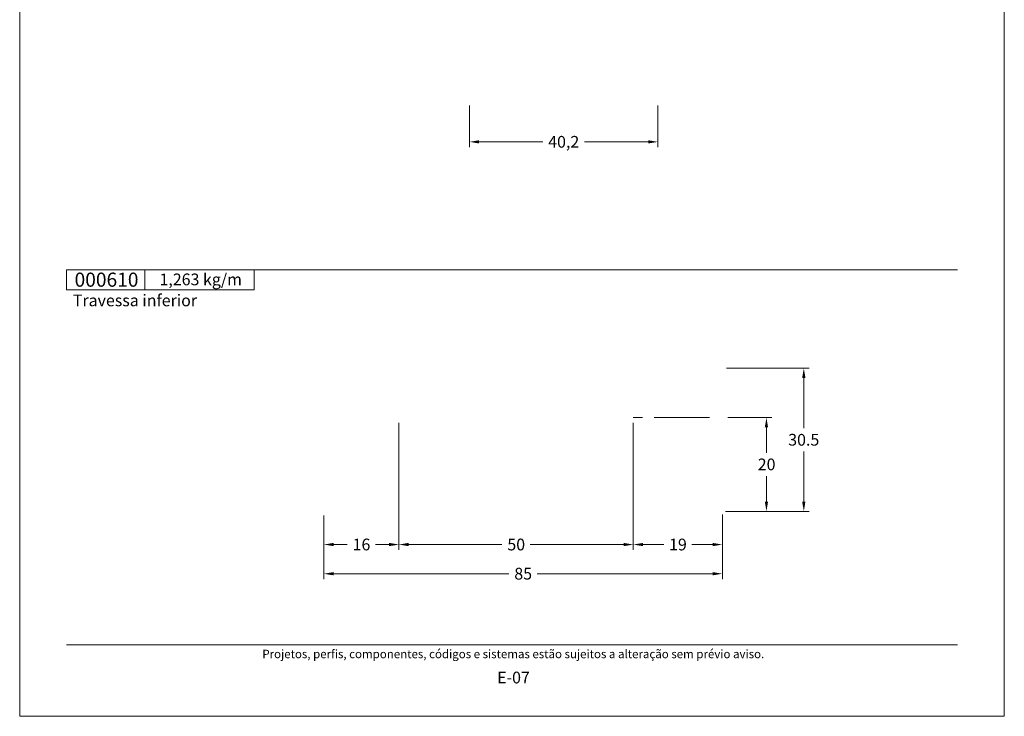
# Model space of a CAD drawing. Units: millimetres. Extents: x 260 to 3850, y -247 to 1801.
# Drawn here: x 1820 to 2030, y 1388 to 1536 of the extents above; entities that cross this region are included whole.
import ezdxf
from ezdxf.enums import TextEntityAlignment as Align

# ---------------------------------------------------------------- set-up
doc = ezdxf.new("R2010")
doc.units = ezdxf.units.MM
doc.header["$MEASUREMENT"] = 0
doc.layers.get('DEFPOINTS').update_dxf_attribs({"lineweight": 0})
doc.layers.add('A4', color=7, linetype='Continuous', lineweight=0, plot=False)
doc.layers.add('MARGEM-1', color=7, linetype='Continuous', lineweight=13, plot=False)
for name, color, linetype, lineweight in [('COTAS', 7, 'Continuous', 0), ('LABEL', 7, 'Continuous', 0), ('MARGEM', 7, 'Continuous', 0), ('PERFIS', 7, 'Continuous', 13)]:
    doc.layers.add(name, color=color, linetype=linetype, lineweight=lineweight)
doc.styles.add('4', font='arial.ttf', dxfattribs={"height": 2})
doc.styles.get("Standard").update_dxf_attribs({"font": 'arial.ttf'})
doc.dimstyles.new('Cota-Hydro', dxfattribs={"dimtxt": 2.3, "dimasz": 2.07, "dimexe": 1.15, "dimexo": 1.15, "dimgap": 1.15, "dimtad": 0, "dimtih": 1, "dimtoh": 1, "dimdec": 1, "dimzin": 11, "dimdsep": 46, "dimtxsty": 'Standard', "dimcen": 0.09, "dimclrd": 7, "dimclre": 7, "dimadec": 1, "dimazin": 3, "dimtfac": 1, "dimtdec": 1, "dimtofl": 0, "dimtmove": 0, "dimatfit": 0, "dimfxl": 1, "dimfrac": 2, "dimtzin": 11, "dimlwd": 0, "dimlwe": 0, "dimarcsym": 0})

# ---------------------------------------------------------------- blocks, each defined once
blk = doc.blocks.new('*D141')
at = {"layer": 'COTAS', "color": 7, "linetype": 'Continuous', "lineweight": 0, "transparency": 16777216}
for p, q in [((1884.87, 1430.84), (1884.87, 1417.24)), ((1969.87, 1431.04), (1969.87, 1417.24)), ((1924.34, 1418.39), (1886.94, 1418.39)), ((1930.39, 1418.39), (1967.8, 1418.39))]:
    blk.add_line(p, q, dxfattribs=at)
blk.add_solid([(1886.94, 1418.05), (1884.87, 1418.39), (1886.94, 1418.74)], dxfattribs=at)
at = {"layer": 'COTAS', "color": 7, "linetype": 'Continuous', "lineweight": 0, "transparency": 16777216, "extrusion": (0, 0, -1)}
blk.add_solid([(-1967.8, 1418.74), (-1969.87, 1418.39), (-1967.8, 1418.05)], dxfattribs=at)
at = {"layer": 'DEFPOINTS', "transparency": 16777216}
for p in [(1884.87, 1431.99), (1969.87, 1432.19), (1927.37, 1418.39), (1969.87, 1418.39)]:
    blk.add_point(p, dxfattribs=at)
at = {"layer": 'COTAS', "color": 7, "linetype": 'Continuous', "lineweight": 0, "transparency": 16777216}
blk.add_text('85', height=2.5, dxfattribs=at).set_placement((1925.49, 1418.4), align=Align.MIDDLE_LEFT)
blk = doc.blocks.new('*D142')
at = {"layer": 'COTAS', "color": 7, "linetype": 'Continuous', "lineweight": 0, "transparency": 16777216}
for p, q in [((1970.72, 1462.19), (1988.39, 1462.19)), ((1987.24, 1449.44), (1987.24, 1460.12)), ((1987.24, 1444.44), (1987.24, 1433.76)), ((1970.52, 1431.69), (1988.39, 1431.69))]:
    blk.add_line(p, q, dxfattribs=at)
at = {"layer": 'COTAS', "color": 7, "linetype": 'Continuous', "lineweight": 0, "transparency": 16777216, "extrusion": (0, 0, -1)}
blk.add_solid([(-1986.89, 1460.12), (-1987.24, 1462.19), (-1987.58, 1460.12)], dxfattribs=at)
at = {"layer": 'COTAS', "color": 7, "linetype": 'Continuous', "lineweight": 0, "transparency": 16777216}
blk.add_solid([(1987.58, 1433.76), (1987.24, 1431.69), (1986.89, 1433.76)], dxfattribs=at)
at = {"layer": 'DEFPOINTS', "transparency": 16777216}
for p in [(1969.57, 1462.19), (1987.24, 1462.19), (1987.24, 1446.94), (1969.37, 1431.69)]:
    blk.add_point(p, dxfattribs=at)
at = {"layer": 'COTAS', "color": 7, "linetype": 'Continuous', "lineweight": 0, "transparency": 16777216}
blk.add_text('30.5', height=2.5, dxfattribs=at).set_placement((1983.91, 1446.95), align=Align.MIDDLE_LEFT)
blk = doc.blocks.new('*D143')
at = {"layer": 'COTAS', "color": 7, "linetype": 'Continuous', "lineweight": 0, "transparency": 16777216}
for p, q in [((1900.87, 1450.54), (1900.87, 1423.46)), ((1884.87, 1430.84), (1884.87, 1423.46)), ((1889.85, 1424.61), (1886.94, 1424.61)), ((1895.88, 1424.61), (1898.8, 1424.61))]:
    blk.add_line(p, q, dxfattribs=at)
blk.add_solid([(1886.94, 1424.27), (1884.87, 1424.61), (1886.94, 1424.96)], dxfattribs=at)
at = {"layer": 'COTAS', "color": 7, "linetype": 'Continuous', "lineweight": 0, "transparency": 16777216, "extrusion": (0, 0, -1)}
blk.add_solid([(-1898.8, 1424.96), (-1900.87, 1424.61), (-1898.8, 1424.27)], dxfattribs=at)
at = {"layer": 'DEFPOINTS', "transparency": 16777216}
for p in [(1900.87, 1451.69), (1884.87, 1431.99), (1892.87, 1424.61), (1900.87, 1424.61)]:
    blk.add_point(p, dxfattribs=at)
at = {"layer": 'COTAS', "color": 7, "linetype": 'Continuous', "lineweight": 0, "transparency": 16777216}
blk.add_text('16', height=2.5, dxfattribs=at).set_placement((1891, 1424.62), align=Align.MIDDLE_LEFT)
blk = doc.blocks.new('*D150')
at = {"layer": 'COTAS', "color": 7, "linetype": 'Continuous', "lineweight": 0, "transparency": 16777216}
for p, q in [((1971.02, 1451.69), (1980.42, 1451.69)), ((1979.27, 1444.19), (1979.27, 1449.62)), ((1979.27, 1439.19), (1979.27, 1433.76)), ((1970.52, 1431.69), (1980.42, 1431.69))]:
    blk.add_line(p, q, dxfattribs=at)
at = {"layer": 'COTAS', "color": 7, "linetype": 'Continuous', "lineweight": 0, "transparency": 16777216, "extrusion": (0, 0, -1)}
blk.add_solid([(-1978.92, 1449.62), (-1979.27, 1451.69), (-1979.61, 1449.62)], dxfattribs=at)
at = {"layer": 'COTAS', "color": 7, "linetype": 'Continuous', "lineweight": 0, "transparency": 16777216}
blk.add_solid([(1979.61, 1433.76), (1979.27, 1431.69), (1978.92, 1433.76)], dxfattribs=at)
at = {"layer": 'DEFPOINTS', "transparency": 16777216}
for p in [(1969.87, 1451.69), (1979.27, 1451.69), (1979.27, 1441.69), (1969.37, 1431.69)]:
    blk.add_point(p, dxfattribs=at)
at = {"layer": 'COTAS', "color": 7, "linetype": 'Continuous', "lineweight": 0, "transparency": 16777216}
blk.add_text('20', height=2.5, dxfattribs=at).set_placement((1977.41, 1441.7), align=Align.MIDDLE_LEFT)
blk = doc.blocks.new('*D155')
at = {"layer": 'COTAS', "color": 7, "linetype": 'Continuous', "lineweight": 0, "transparency": 16777216}
for p, q in [((1915.92, 1518.24), (1915.92, 1509.31)), ((1956.12, 1518.24), (1956.12, 1509.31)), ((1931.57, 1510.46), (1917.99, 1510.46)), ((1940.48, 1510.46), (1954.05, 1510.46))]:
    blk.add_line(p, q, dxfattribs=at)
blk.add_solid([(1917.99, 1510.11), (1915.92, 1510.46), (1917.99, 1510.8)], dxfattribs=at)
at = {"layer": 'COTAS', "color": 7, "linetype": 'Continuous', "lineweight": 0, "transparency": 16777216, "extrusion": (0, 0, -1)}
blk.add_solid([(-1954.05, 1510.8), (-1956.12, 1510.46), (-1954.05, 1510.11)], dxfattribs=at)
at = {"layer": 'DEFPOINTS', "transparency": 16777216}
for p in [(1915.92, 1519.39), (1956.12, 1519.39), (1936.02, 1510.46), (1956.12, 1510.46)]:
    blk.add_point(p, dxfattribs=at)
at = {"layer": 'COTAS', "color": 7, "linetype": 'Continuous', "lineweight": 0, "transparency": 16777216}
blk.add_text('40,2', height=2.5, dxfattribs=at).set_placement((1932.72, 1510.47), align=Align.MIDDLE_LEFT)
blk = doc.blocks.new('*D156')
at = {"layer": 'COTAS', "color": 7, "linetype": 'Continuous', "lineweight": 0, "transparency": 16777216}
for p, q in [((1900.87, 1450.54), (1900.87, 1423.46)), ((1950.87, 1450.54), (1950.87, 1423.46)), ((1922.86, 1424.61), (1902.94, 1424.61)), ((1928.87, 1424.61), (1948.8, 1424.61))]:
    blk.add_line(p, q, dxfattribs=at)
blk.add_solid([(1902.94, 1424.27), (1900.87, 1424.61), (1902.94, 1424.96)], dxfattribs=at)
at = {"layer": 'COTAS', "color": 7, "linetype": 'Continuous', "lineweight": 0, "transparency": 16777216, "extrusion": (0, 0, -1)}
blk.add_solid([(-1948.8, 1424.96), (-1950.87, 1424.61), (-1948.8, 1424.27)], dxfattribs=at)
at = {"layer": 'DEFPOINTS', "transparency": 16777216}
for p in [(1900.87, 1451.69), (1950.87, 1451.69), (1925.87, 1424.61), (1950.87, 1424.61)]:
    blk.add_point(p, dxfattribs=at)
at = {"layer": 'COTAS', "color": 7, "linetype": 'Continuous', "lineweight": 0, "transparency": 16777216}
blk.add_text('50', height=2.5, dxfattribs=at).set_placement((1924.01, 1424.62), align=Align.MIDDLE_LEFT)
blk = doc.blocks.new('*D157')
at = {"layer": 'COTAS', "color": 7, "linetype": 'Continuous', "lineweight": 0, "transparency": 16777216}
for p, q in [((1950.87, 1450.54), (1950.87, 1423.46)), ((1969.87, 1431.04), (1969.87, 1423.46)), ((1957.35, 1424.61), (1952.94, 1424.61)), ((1963.38, 1424.61), (1967.8, 1424.61))]:
    blk.add_line(p, q, dxfattribs=at)
blk.add_solid([(1952.94, 1424.27), (1950.87, 1424.61), (1952.94, 1424.96)], dxfattribs=at)
at = {"layer": 'COTAS', "color": 7, "linetype": 'Continuous', "lineweight": 0, "transparency": 16777216, "extrusion": (0, 0, -1)}
blk.add_solid([(-1967.8, 1424.96), (-1969.87, 1424.61), (-1967.8, 1424.27)], dxfattribs=at)
at = {"layer": 'DEFPOINTS', "transparency": 16777216}
for p in [(1950.87, 1451.69), (1969.87, 1432.19), (1960.37, 1424.61), (1969.87, 1424.61)]:
    blk.add_point(p, dxfattribs=at)
at = {"layer": 'COTAS', "color": 7, "linetype": 'Continuous', "lineweight": 0, "transparency": 16777216}
blk.add_text('19', height=2.5, dxfattribs=at).set_placement((1958.5, 1424.62), align=Align.MIDDLE_LEFT)

msp = doc.modelspace()

# ---------------------------------------------------------------- linework, layer by layer
at = {"layer": 'A4', "color": 7, "flags": 128}
msp.add_lwpolyline([(1820.0001, 1388), (2030.0001, 1388), (2030.0001, 1685), (1820.0001, 1685)], close=True, dxfattribs=at)
at = {"layer": 'LABEL', "flags": 128}
for points in [[(1830.0001, 1478.88094), (1830.0001, 1483.16045), (1846.66672, 1483.16045), (1846.66672, 1478.88094)], [(1846.66672, 1478.88094), (1846.66672, 1483.16045), (1870, 1483.16045), (1870, 1478.88094)]]:
    msp.add_lwpolyline(points, close=True, dxfattribs=at)
at = {"layer": 'LABEL', "color": 254}
msp.add_3dface([(1830.0001, 1478.88094), (1830.0001, 1483.16045), (1846.66672, 1483.16045), (1846.66672, 1478.88094)], dxfattribs=at)
at = {"layer": 'MARGEM', "color": 254, "true_color": 0xd9dadb}
msp.add_line((1830.0001, 1483.16045), (2020.0001, 1483.16045), dxfattribs=at)
at = {"layer": 'MARGEM-1', "color": 250, "true_color": 0x3f3f3f}
msp.add_line((1830, 1403.25), (2020, 1403.25), dxfattribs=at)
at = {"layer": 'PERFIS', "color": 7, "linetype": 'Continuous', "lineweight": 0}
for p, q in [((1952.8299, 1451.68968), (1950.86612, 1451.68968)), ((1967.09089, 1451.68968), (1955.35564, 1451.68968))]:
    msp.add_line(p, q, dxfattribs=at)

# ---------------------------------------------------------------- texts
at = {"layer": 'LABEL', "attachment_point": 1}
for s, insert, char_height in [('\\fArial|b1|i0|c00|p39;000610', (1831.70601, 1482.58118), 3), ('1,263 kg/m ', (1849.81586, 1482.38503), 2.5), ('\\fArial|b1|i0|c00|p39;Travessa inferior', (1831.33343, 1477.91056), 2.5)]:
    msp.add_mtext(s, dxfattribs=dict(at, insert=insert, char_height=char_height))
at = {"layer": 'MARGEM-1', "color": 251, "style": '4'}
for s, height, p in [(' Projetos, perfis, componentes, códigos e sistemas estão sujeitos a alteração sem prévio aviso.', 1.8, (1925, 1401.28354)), ('E-07', 2.5, (1925.32107, 1396.25953))]:
    msp.add_text(s, height=height, dxfattribs=at).set_placement(p, align=Align.MIDDLE_CENTER)

# ---------------------------------------------------------------- dimensions: what is measured, and where the dimension line sits
at = {"layer": 'COTAS', "color": 7, "linetype": 'Continuous', "lineweight": 0}
for base, p1, p2, text, picture, middle in [((1956.12168, 1510.45967), (1915.92108, 1519.38545), (1956.12168, 1519.38545), '40,2', '*D155', (1936.02138, 1510.45967)), ((1950.86612, 1424.61297), (1900.86621, 1451.68968), (1950.86612, 1451.68968), '50', '*D156', (1925.86616, 1424.61297))]:
    dim = msp.add_linear_dim(base=base, p1=p1, p2=p2, text=text, dimstyle='Cota-Hydro', override={"dimtxt": 2.5}, dxfattribs=at)
    dim.commit()
    dim.dimension.update_dxf_attribs({"geometry": picture, "text_midpoint": middle})
for base, p2, picture, middle in [((1987.2364, 1462.18969), (1969.56616, 1462.18969), '*D142', (1987.2364, 1446.93969)), ((1979.26705, 1451.68968), (1969.86616, 1451.68968), '*D150', (1979.26705, 1441.68969))]:
    dim = msp.add_linear_dim(base=base, p1=(1969.36616, 1431.68969), p2=p2, angle=90, dimstyle='Cota-Hydro', override={"dimtxt": 2.5}, dxfattribs=at)
    dim.commit()
    dim.dimension.update_dxf_attribs({"geometry": picture, "text_midpoint": middle})
for base, p1, p2, picture, middle in [((1900.86621, 1424.61297), (1884.86616, 1431.98969), (1900.86621, 1451.68968), '*D143', (1892.86619, 1424.61297)), ((1969.86616, 1424.61297), (1950.86612, 1451.68968), (1969.86616, 1432.18969), '*D157', (1960.36614, 1424.61297)), ((1969.86616, 1418.39167), (1884.86616, 1431.98969), (1969.86616, 1432.18969), '*D141', (1927.36616, 1418.39167))]:
    dim = msp.add_linear_dim(base=base, p1=p1, p2=p2, dimstyle='Cota-Hydro', override={"dimtxt": 2.5}, dxfattribs=at)
    dim.commit()
    dim.dimension.update_dxf_attribs({"geometry": picture, "text_midpoint": middle})

doc.saveas('drawing.dxf')
